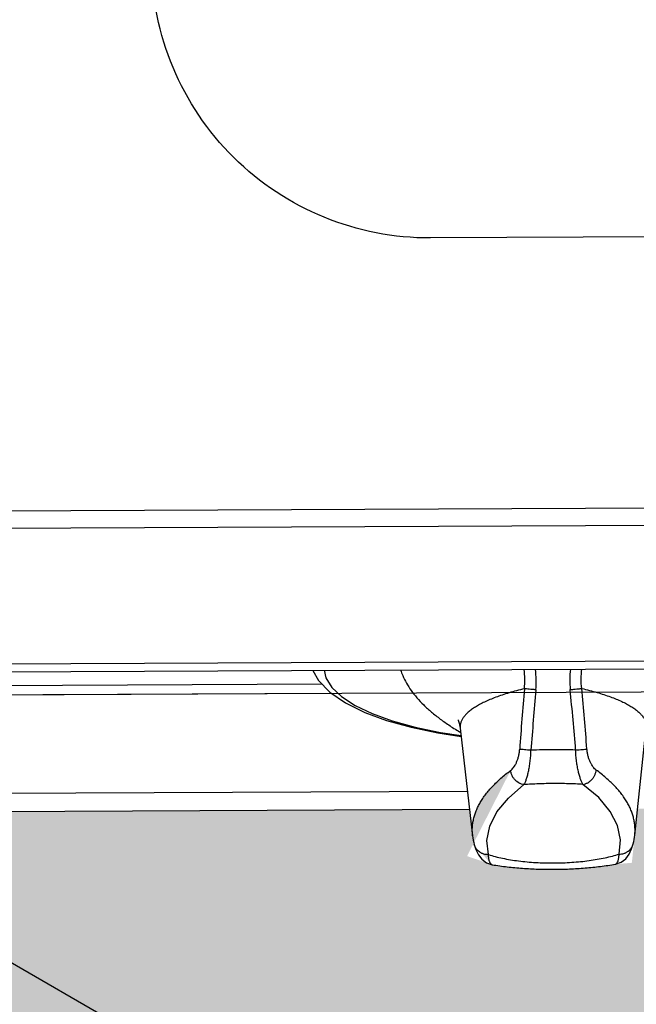
# Model space of a CAD drawing. Units: millimetres. Extents: x 176 to 267.4, y 85.7 to 133.9.
# Drawn here: x 260.4 to 260.5, y 90.1 to 90.2 of the extents above; entities that cross this region are included whole.
import ezdxf

# ---------------------------------------------------------------- set-up
doc = ezdxf.new("R2010")
doc.units = ezdxf.units.MM
doc.layers.add('CTA', color=1, linetype='Continuous')
doc.layers.add('UDI-700 SERIES COOKING', color=7, linetype='Continuous')
doc.styles.add('ROMANS', font='romans.shx')
doc.dimstyles.new('PAACAD', dxfattribs={"dimtxt": 0.15, "dimasz": 0.18, "dimexe": 0.18, "dimexo": 0.15, "dimgap": 0.09, "dimtad": 1, "dimzin": 0, "dimdsep": 46, "dimtxsty": 'ROMANS', "dimblk": 'DE2', "dimcen": 0.09, "dimclrd": 1, "dimclre": 1, "dimclrt": 2, "dimaunit": 1, "dimadec": 3, "dimazin": 0, "dimtfac": 1, "dimtix": 1, "dimtmove": 2, "dimatfit": 3, "dimldrblk": 'DOTSMALL', "dimfxl": 0.18, "dimtolj": 1, "dimtzin": 4, "dimarcsym": 0})

# ---------------------------------------------------------------- blocks, each defined once
blk = doc.blocks.new('DE2')
at = {"layer": 'CTA'}
for p, q in [((-0.2999999999999998, -0.5196152422706639), (0.2999999999999998, 0.5196152422706639)), ((-1.188363534436405, 0), (1.188363534436404, 0))]:
    blk.add_line(p, q, dxfattribs=at)
blk = doc.blocks.new('*D50')
at = {"color": 1, "lineweight": -2, "ltscale": 5, "transparency": 16777216}
for p, q in [((260.4842097339828, 90.11928761561465), (260.5142097339836, 90.11928761561465)), ((260.3342097339836, 89.6019030056613), (260.3342097339836, 89.93928761561465)), ((260.4842097339829, 89.42190300566129), (260.5142097339836, 89.42190300566129))]:
    blk.add_line(p, q, dxfattribs=at)
at = {"layer": 'Defpoints', "color": 0, "ltscale": 5, "transparency": 16777216}
for p in [(260.3342097339827, 90.11928761561472), (260.3342097339836, 90.11928761561472), (260.3342097339828, 89.42190300566136)]:
    blk.add_point(p, dxfattribs=at)
at = {"color": 1, "lineweight": -2, "ltscale": 5, "transparency": 16777216, "xscale": 0.18, "yscale": 0.18, "zscale": 0.18}
for p, rotation in [((260.3342097339836, 90.11928761561465), 89.9999999999999), ((260.3342097339836, 89.42190300566129), 269.9999999999999)]:
    blk.add_blockref('DE2', p, dxfattribs=dict(at, rotation=rotation))
at = {"color": 2, "ltscale": 5, "transparency": 16777216, "insert": (260.1692097339836, 89.77059531063804), "char_height": 0.15, "attachment_point": 5, "rotation": 89.99999999999991, "style": 'ROMANS'}
blk.add_mtext('\\A1;{\\C256;0.70}', dxfattribs=at)
blk = doc.blocks.new('_DOTSMALL')
at = {"color": 0, "linetype": 'ByBlock', "const_width": 0.5}
blk.add_lwpolyline([(-0.0625, 0, 1), (0.0625, 0, 1)], format="xyb", close=True, dxfattribs=at)

msp = doc.modelspace()

# ---------------------------------------------------------------- hatches: boundary and pattern name
at = {"true_color": 0xededed}
h = msp.add_hatch(color=7, dxfattribs=at)
h.dxf.hatch_style = 1
edge = h.paths.add_edge_path()
edge.add_line((260.7717394435939, 90.12847924432661), (260.6571762556615, 90.12796537531844))
edge.add_arc((260.6334938423154, 90.29657192753014), 0.1702616402793364, 270.25699640930645, 277.99543718315533, ccw=False)
edge.add_line((260.6342575370211, 90.12631200000459), (260.6255361173893, 90.1262728803943))
edge.add_line((260.6255361173893, 90.1262728803943), (260.6225999025903, 90.12479601677991))
edge.add_line((260.6225999025903, 90.12479601677991), (260.6118759606402, 90.12245367007272))
edge.add_line((260.6118759606402, 90.12245367007272), (260.610051084616, 90.1051811006398))
edge.add_spline(control_points=[(260.6078012306849, 90.10499303375397), (260.6071183974627, 90.10487716301361), (260.605735416976, 90.10467516623481), (260.6036358113485, 90.10445822451412), (260.6015042714277, 90.10432429679794), (260.5993561489922, 90.1042732709162), (260.5972076515347, 90.10430501645207), (260.5950749858058, 90.10441981213131), (260.5929734885797, 90.10461789468327), (260.5915887268657, 90.10480748063765), (260.5909048584044, 90.10491722674202)], knot_values=[0, 0, 0, 0, 0.1224622476999999, 0.2470343064, 0.373123906, 0.4999970092, 0.6268710789, 0.752961301, 0.8775335347, 1, 1, 1, 1], degree=3, periodic=0)
edge.add_spline(control_points=[(260.5885023462713, 90.1074915505959), (260.5885167494044, 90.1074536650199), (260.5885528137255, 90.1073677143639), (260.5886196413138, 90.10723816293823), (260.5887041973895, 90.10710445919581), (260.5888003476641, 90.10697825585258), (260.5889434242803, 90.10682093283839), (260.5891070783447, 90.10668208827573), (260.5892868079119, 90.10656488961288), (260.5894296316972, 90.10648800045647), (260.5895790364208, 90.1064228616582), (260.5897860644722, 90.10635208043283), (260.5900560686506, 90.1062955224513), (260.5902769554403, 90.1062849162681), (260.5903872107919, 90.10628838015973)], knot_values=[0, 0, 0, 0, 0.04709764002094163, 0.1082551603209416, 0.1695345403209416, 0.2309965631209416, 0.2926978016209416, 0.4168320041209417, 0.4793901868209416, 0.5422457976209416, 0.6054131651209416, 0.6688994971209417, 0.7966823024209416, 0.9250879359209416, 0.9250879359209416, 0.9250879359209416, 0.9250879359209416], degree=3, periodic=0)
edge.add_line((260.5905330166324, 90.10504387858607), (260.5874516463846, 90.10609279146857))
edge.add_spline(control_points=[(260.5934289498178, 90.11780166075734), (260.593198092158, 90.11762956171849), (260.5927508711148, 90.11728355032095), (260.5921129579234, 90.11674872094281), (260.5915212081501, 90.11620836139117), (260.5909762040956, 90.11566292202416), (260.590478425944, 90.11511282737064), (260.5900282409053, 90.11455850537922), (260.5896259990308, 90.1140003391162), (260.5892720622248, 90.11343870700526), (260.5889667127489, 90.11287404477173), (260.5887102264683, 90.11230679151552), (260.5885029011878, 90.11173738256879), (260.5883449890443, 90.11116627392266), (260.5882366419212, 90.11059395174307), (260.5881780090839, 90.11002088644459), (260.5881692215356, 90.10944766871715), (260.588196489181, 90.10906684620134), (260.5882182334033, 90.10887729804283)], knot_values=[0, 0, 0, 0, 0.07979273419999999, 0.1566469491, 0.2306189526000001, 0.3017811935, 0.3702344853, 0.4361105933, 0.4995637489, 0.5607728264, 0.6199438819, 0.6773099458, 0.7331314527, 0.7876983887, 0.8413276679, 0.894355313, 0.9471299542, 1, 1, 1, 1], degree=3, periodic=0)
edge.add_line((260.588218207917, 90.10887720546766), (260.5866735289634, 90.12234062550826))
edge.add_line((260.5866735289634, 90.12234062550826), (260.5732730180643, 90.12514188775407))
edge.add_line((260.5732730180643, 90.12514188775407), (260.5723238782389, 90.12603419883307))
edge.add_line((260.5723238782389, 90.12603419883307), (260.5460518318675, 90.12591635652564))
edge.add_arc((260.4734678675782, 90.29635543058362), 0.1852509374812855, 270.2569964092924, 293.0674369353857, ccw=False)
edge.add_line((260.4742987955543, 90.11110635664154), (260.4708370412854, 90.11109082906881))
edge.add_line((260.4708370412854, 90.11109082906881), (260.4700548530673, 90.10369089145686))
edge.add_spline(control_points=[(260.4678065081344, 90.1035024856546), (260.4671236866963, 90.10338633616581), (260.4657407238589, 90.1031838357975), (260.4636411122186, 90.1029663441176), (260.4615095651366, 90.10283207892081), (260.4593614344461, 90.1027809384152), (260.4572129277054, 90.10281279845778), (260.4550802517851, 90.10292793151041), (260.4529787436239, 90.10312656405245), (260.4515939950383, 90.10331665365987), (260.4509101358543, 90.10342667853617)], knot_values=[0, 0, 0, 0, 0.1224658297, 0.2470384248999999, 0.3731264899, 0.4999970097999999, 0.6268684959999999, 0.7529571834, 0.8775299536, 1, 1, 1, 1], degree=3, periodic=0)
edge.add_spline(control_points=[(260.448506353874, 90.10601307264125), (260.4485210925762, 90.10597409583073), (260.4485575220141, 90.10588707957804), (260.4486248797242, 90.10575656714401), (260.4487094358583, 90.10562293346887), (260.4488055861877, 90.10549679830108), (260.4489486656161, 90.10533956009324), (260.4491123203067, 90.10520079843303), (260.4492920461248, 90.10508367641754), (260.4494348696346, 90.105006839044), (260.4495842739933, 90.10494174750067), (260.4497913043484, 90.1048710219678), (260.4500613093339, 90.10481452210708), (260.4502821910334, 90.10480394732126), (260.4503924452235, 90.1048074225657)], knot_values=[0, 0, 0, 0, 0.04843165489200074, 0.1095774010920008, 0.1708467485920008, 0.2323007474920008, 0.2939961887920007, 0.4181259594920007, 0.4806855885920008, 0.5435450371920008, 0.6067184982920008, 0.6702129932920008, 0.7980174106920008, 0.9264494396920008, 0.9264494396920008, 0.9264494396920008, 0.9264494396920008], degree=3, periodic=0)
edge.add_line((260.4505433268441, 90.1035522297554), (260.4474586389619, 90.1046074716387))
edge.add_spline(control_points=[(260.4534340190393, 90.11635753549739), (260.4532031485181, 90.11618476858263), (260.4527559006837, 90.11583741058047), (260.452117995749, 90.11530053688529), (260.4515262548327, 90.1147581107951), (260.450981260522, 90.11421058463569), (260.4504834931984, 90.11365838483117), (260.450033320147, 90.11310194119709), (260.4496310915687, 90.112541638698), (260.4492771694668, 90.1119778578456), (260.4489718359027, 90.11141103652143), (260.4487153664126, 90.11084161603853), (260.4485080582742, 90.11027003390153), (260.4483501628247, 90.10969674800717), (260.4482418310343, 90.10912224597763), (260.4481832113528, 90.1085469994082), (260.4481744342693, 90.10797159966356), (260.4482017076319, 90.10758931735973), (260.4482234557423, 90.10739903641375)], knot_values=[0, 0, 0, 0, 0.07969407519999994, 0.1564645368000001, 0.230367806, 0.3014763788, 0.3698909992, 0.4357432149, 0.4991868866, 0.5604003211999999, 0.6195887509, 0.6769841045, 0.7328454105, 0.7874609194, 0.8411454921, 0.8942328348999999, 0.9470690691, 1, 1, 1, 1], degree=3, periodic=0)
edge.add_line((260.4482234302954, 90.1073989435333), (260.4478115229767, 90.11098754894482))
edge.add_line((260.4478115229767, 90.11098754894482), (260.330838449621, 90.11046287048332))
edge.add_line((260.330838449621, 90.11046287048332), (260.3300562614028, 90.10306293287137))
edge.add_spline(control_points=[(260.32780791647, 90.1028745270691), (260.3271250950319, 90.1027583775803), (260.3257421321945, 90.102555877212), (260.3236425205542, 90.10233838553211), (260.3215109734722, 90.1022041203353), (260.3193628427817, 90.10215297982968), (260.3172143360409, 90.10218483987227), (260.3150816601207, 90.1022999729249), (260.3129801519595, 90.10249860546693), (260.3115954033739, 90.10268869507436), (260.3109115441899, 90.10279871995066)], knot_values=[0, 0, 0, 0, 0.1224658297, 0.2470384248999999, 0.3731264899, 0.4999970097999999, 0.6268684959999999, 0.7529571834, 0.8775299536, 1, 1, 1, 1], degree=3, periodic=0)
edge.add_spline(control_points=[(260.3085077622095, 90.10538511405593), (260.3085225009117, 90.10534613724533), (260.3085589303497, 90.1052591209926), (260.3086262880598, 90.10512860855852), (260.308710844194, 90.10499497488337), (260.3088069945233, 90.10486883971556), (260.3089500739517, 90.10471160150773), (260.3091137286423, 90.10457283984752), (260.3092934544604, 90.10445571783204), (260.3094362779702, 90.1043788804585), (260.3095856823289, 90.10431378891518), (260.309792712684, 90.10424306338228), (260.3100627176695, 90.10418656352157), (260.310283599369, 90.10417598873575), (260.3103938535591, 90.10417946398019)], knot_values=[0, 0, 0, 0, 0.04843165496916835, 0.1095774011691684, 0.1708467486691684, 0.2323007475691684, 0.2939961888691683, 0.4181259595691683, 0.4806855886691684, 0.5435450372691684, 0.6067184983691684, 0.6702129933691684, 0.7980174107691684, 0.9264494397691684, 0.9264494397691684, 0.9264494397691684, 0.9264494397691684], degree=3, periodic=0)
edge.add_line((260.3105447351793, 90.10292427117), (260.3074600472975, 90.10397951305318))
edge.add_spline(control_points=[(260.3134354273749, 90.11572957691187), (260.3132045568536, 90.11555680999712), (260.3127573090193, 90.11520945199496), (260.3121194040846, 90.11467257829979), (260.3115276631684, 90.1141301522096), (260.3109826688576, 90.11358262605019), (260.310484901534, 90.11303042624566), (260.3100347284826, 90.11247398261158), (260.3096324999043, 90.1119136801125), (260.3092785778024, 90.11134989926009), (260.3089732442384, 90.11078307793592), (260.3087167747482, 90.11021365745303), (260.3085094666098, 90.10964207531602), (260.3083515711604, 90.10906878942167), (260.3082432393699, 90.10849428739212), (260.3081846196884, 90.10791904082271), (260.308175842605, 90.10734364107806), (260.3082031159675, 90.10696135877421), (260.3082248640779, 90.10677107782826)], knot_values=[0, 0, 0, 0, 0.07969407519999994, 0.1564645368000001, 0.230367806, 0.3014763788, 0.3698909992, 0.4357432149, 0.4991868866, 0.5604003211999999, 0.6195887509, 0.6769841045, 0.7328454105, 0.7874609194, 0.8411454921, 0.8942328348999999, 0.9470690691, 1, 1, 1, 1], degree=3, periodic=0)
edge.add_line((260.308224838631, 90.1067709849478), (260.3078129313124, 90.11035959035931))
edge.add_line((260.3078129313124, 90.11035959035931), (260.1908398579566, 90.1098349118978))
edge.add_line((260.1908398579566, 90.1098349118978), (260.1900576697385, 90.10243497428586))
edge.add_spline(control_points=[(260.1878093248056, 90.1022465684836), (260.1871265033675, 90.1021304189948), (260.1857435405301, 90.10192791862649), (260.1836439288898, 90.1017104269466), (260.1815123818078, 90.1015761617498), (260.1793642511174, 90.10152502124419), (260.1772157443766, 90.10155688128677), (260.1750830684563, 90.1016720143394), (260.1729815602951, 90.10187064688144), (260.1715968117095, 90.10206073648887), (260.1709129525255, 90.10217076136514)], knot_values=[0, 0, 0, 0, 0.1224658297, 0.2470384248999999, 0.3731264899, 0.4999970097999999, 0.6268684959999999, 0.7529571834, 0.8775299536, 1, 1, 1, 1], degree=3, periodic=0)
edge.add_spline(control_points=[(260.168509170545, 90.10475715547066), (260.1685239092473, 90.10471817866), (260.1685603386853, 90.10463116240717), (260.1686276963954, 90.104500649973), (260.1687122525295, 90.10436701629786), (260.1688084028589, 90.10424088113007), (260.1689514822873, 90.10408364292223), (260.1691151369779, 90.10394488126202), (260.169294862796, 90.10382775924653), (260.1694376863058, 90.10375092187299), (260.1695870906645, 90.10368583032967), (260.1697941210196, 90.10361510479679), (260.1700641260051, 90.10355860493607), (260.1702850077046, 90.10354803015025), (260.1703952618947, 90.10355150539468)], knot_values=[0, 0, 0, 0, 0.04843165506710845, 0.1095774012671085, 0.1708467487671085, 0.2323007476671085, 0.2939961889671084, 0.4181259596671084, 0.4806855887671085, 0.5435450373671085, 0.6067184984671085, 0.6702129934671085, 0.7980174108671085, 0.9264494398671085, 0.9264494398671085, 0.9264494398671085, 0.9264494398671085], degree=3, periodic=0)
edge.add_line((260.1705461435147, 90.10229631258456), (260.1674614556331, 90.1033515544677))
edge.add_spline(control_points=[(260.1734368357105, 90.11510161832638), (260.1732059651893, 90.11492885141162), (260.1727587173548, 90.11458149340946), (260.1721208124202, 90.11404461971428), (260.171529071504, 90.11350219362409), (260.1709840771932, 90.11295466746468), (260.1704863098696, 90.11240246766016), (260.1700361368182, 90.11184602402608), (260.1696339082399, 90.111285721527), (260.169279986138, 90.1107219406746), (260.1689746525739, 90.11015511935042), (260.1687181830839, 90.10958569886752), (260.1685108749454, 90.10901411673052), (260.168352979496, 90.10844083083616), (260.1682446477055, 90.10786632880662), (260.168186028024, 90.1072910822372), (260.1681772509406, 90.10671568249255), (260.1682045243031, 90.10633340018872), (260.1682262724134, 90.10614311924274)], knot_values=[0, 0, 0, 0, 0.07969407519999994, 0.1564645368000001, 0.230367806, 0.3014763788, 0.3698909992, 0.4357432149, 0.4991868866, 0.5604003211999999, 0.6195887509, 0.6769841045, 0.7328454105, 0.7874609194, 0.8411454921, 0.8942328348999999, 0.9470690691, 1, 1, 1, 1], degree=3, periodic=0)
edge.add_line((260.1682262469666, 90.10614302636243), (260.1666854396701, 90.11956679707856))
edge.add_line((260.1666854396701, 90.11956679707856), (260.1532823152139, 90.12237921618814))
edge.add_line((260.1532823152139, 90.12237921618814), (260.1522158516217, 90.12338567351914))
edge.add_line((260.1522158516217, 90.12338567351914), (260.1503901381605, 90.1246429241416))
edge.add_line((260.1503901381605, 90.1246429241416), (260.1442602177059, 90.12461542860659))
edge.add_arc((260.1434965230005, 90.29487535613225), 0.170261640279446, 263.89148462789365, 270.2569964092106, ccw=False)
edge.add_line((260.1253786668845, 90.12558043760129), (259.9892570686318, 90.12496986912856))
edge.add_line((259.9892570686318, 90.12496986912856), (259.9859648015356, 90.85895578393072))
edge.add_line((259.9859648015356, 90.85895578393072), (259.9877679634786, 90.85716872578921))
edge.add_line((259.9877679634786, 90.85716872578921), (260.7911285559902, 90.86077217047624))
edge.add_line((260.7911285559902, 90.86077217047624), (260.7911285559902, 90.87016133677167))
edge.add_line((260.7911285559902, 90.87016133677167), (259.9632257556099, 90.87016133677129))
edge.add_line((259.9632257556099, 90.87016133677129), (259.9632257556099, 90.27016133677131))
edge.add_line((259.9632257556099, 90.27016133677131), (258.8467394435964, 90.2701613367704))
edge.add_line((258.8467394435964, 90.2701613367704), (258.8467394435964, 90.12016133677076))
edge.add_line((258.8467394435964, 90.12016133677076), (257.9467394435949, 90.12016133677076))
edge.add_line((257.9467394435949, 90.12016133677076), (257.9467394435949, 90.87016133677167))
edge.add_line((257.9467394435949, 90.87016133677167), (257.8967394435921, 90.87016133677167))
edge.add_line((257.8967394435921, 90.87016133677167), (257.8967394435921, 90.55766133677167))
edge.add_line((257.8967394435921, 90.55766133677167), (257.9217394435935, 90.55766133677167))
edge.add_line((257.9217394435935, 90.55766133677167), (257.9217394435935, 90.05766133677167))
edge.add_line((257.9217394435935, 90.05766133677167), (257.8967394435921, 90.05766133677167))
edge.add_line((257.8967394435921, 90.05766133677167), (257.8967394435921, 89.38266133677058))
edge.add_line((257.8967394435921, 89.38266133677058), (257.9217394435935, 89.38266133677058))
edge.add_line((257.9217394435935, 89.38266133677058), (257.9217394435935, 88.88266133677058))
edge.add_line((257.9217394435935, 88.88266133677058), (257.9467394435947, 88.88266133677058))
edge.add_line((257.9467394435947, 88.88266133677058), (257.9467394435976, 89.3119030056632))
edge.add_line((257.9467394435976, 89.3119030056632), (257.9467394435947, 89.42190300566233))
edge.add_line((257.9467394435947, 89.42190300566233), (258.298144307826, 89.42190300566213))
edge.add_line((258.298144307826, 89.42190300566213), (258.302181966096, 89.4243210368844))
edge.add_line((258.302181966096, 89.4243210368844), (258.3011973728512, 89.42596512279266))
edge.add_line((258.3011973728512, 89.42596512279266), (258.357375384763, 89.45960843228228))
edge.add_arc((258.3565337460582, 89.44034863433413), 0.01927817866690247, -25.66558066270909, 87.49780940625033, ccw=False)
edge.add_line((258.3739098889368, 89.43199891389725), (258.3570516172141, 89.42190300566209))
edge.add_line((258.3570516172141, 89.42190300566209), (258.4791199785776, 89.42190300566202))
edge.add_line((258.4791199785776, 89.42190300566202), (258.483157636848, 89.42432103688449))
edge.add_line((258.483157636848, 89.42432103688449), (258.4821730436029, 89.42596512279292))
edge.add_line((258.4821730436029, 89.42596512279292), (258.5383510555263, 89.45960843228585))
edge.add_arc((258.5375094168135, 89.44034863433805), 0.01927817866690246, -25.6655806710981, 87.49780938257493, ccw=False)
edge.add_line((258.5548855596909, 89.43199891389861), (258.5380272879667, 89.42190300566199))
edge.add_line((258.5380272879667, 89.42190300566199), (260.7717394435939, 89.42190300566068))
edge.add_line((260.7717394435939, 89.42190300566068), (260.7717394435939, 90.12847924432661))
h.paths.add_polyline_path([(260.0694790019368, 90.12505393106049, 0.1042538475840894), (260.1443274509767, 90.10962628218984), (260.1443162374305, 90.11212625704098, -0.09666705530222869), (260.0755433091635, 90.12522788082055, -0.008187823934501544)], flags=16)

# ---------------------------------------------------------------- linework, layer by layer
at = {"layer": 'UDI-700 SERIES COOKING', "color": 252}
for p, q in [((260.7865460844333, 90.15373074396686), (259.9917340799569, 90.15016564366022)), ((259.9891546348006, 90.14780671287102), (260.7891465871685, 90.15139504764532))]:
    msp.add_line(p, q, dxfattribs=at)
at = {"layer": 'UDI-700 SERIES COOKING'}
for p, q in [((260.7892301904489, 90.13275633200792), (259.9892382380809, 90.12916799723361)), ((259.9892429448673, 90.12811865500441), (260.7892348972352, 90.13170698977872)), ((260.4276055785875, 90.12817890001577), (260.3508893618894, 90.12783479221903)), ((260.3496326215237, 90.1265858995453), (260.4288734718845, 90.12694133149441)), ((260.4465309138363, 90.12214443738509), (260.446530993354, 90.12214373763781)), ((260.4465310014341, 90.12214366666585), (260.4482234197011, 90.1073990358328)), ((260.470457352958, 90.10749876533087), (260.4720175036647, 90.12225866279255)), ((260.4475247127459, 90.11348628761706), (260.3311028326335, 90.11296408151279)), ((260.4478115229767, 90.11098754894482), (260.330838449621, 90.11046287048332)), ((260.4503924452236, 90.10480742256539), (260.4501837236062, 90.10676643614177)), ((260.4683116634188, 90.10488779856617), (260.468502802823, 90.1068486057046)), ((260.4484486888185, 90.10619374978712), (260.4484484080358, 90.10619482734104)), ((260.4702429052208, 90.10629150695127), (260.4702431802479, 90.1062926026268)), ((260.4509099777528, 90.10342685540668), (260.4509097953599, 90.10342688674069)), ((260.4678065987735, 90.10350265557688), (260.4678067600998, 90.10350268481788))]:
    msp.add_line(p, q, dxfattribs=at)
msp.add_lwpolyline([(259.9892570686318, 90.12496986912856), (260.7892490209996, 90.12855820390288), (260.7859764230381, 90.85815903471699, 0.414213562373095), (260.7833748318585, 90.86073739142896), (259.9885628273822, 90.85717229112231, 0.414213562373095), (259.9859844706702, 90.85457069994268)], format="xyb", close=True, dxfattribs=at)
at = {"layer": 'UDI-700 SERIES COOKING', "color": 252}
msp.add_lwpolyline([(260.7711646079341, 90.7319813282377), (260.7734207734234, 90.22898638818758, -0.4142135623826183), (260.7354697776361, 90.19069340279873), (260.4424727250826, 90.18937917518754, -0.4142135623781563), (260.4041797396937, 90.22733017097434), (260.4019235742044, 90.73032511102502, -0.4142135623776236), (260.4398745699917, 90.76861809641392), (260.7328716225451, 90.769932324025, -0.4142135623828181)], format="xyb", close=True, dxfattribs=at)
at = {"layer": 'UDI-700 SERIES COOKING'}
for points in [[(260.4263248735014, 90.13007917008096), (260.4271148772191, 90.12868640793158), (260.4286600835009, 90.12708827825453), (260.4308129585828, 90.12560573261176), (260.4334293344335, 90.12431447121092), (260.436436056908, 90.12320585104392), (260.4397864012731, 90.12226976980956), (260.4434335948126, 90.12150446789504), (260.446660689073, 90.121013806278)], [(260.4278901391025, 90.13008619102283), (260.4280964621456, 90.12907550397208), (260.4289158381565, 90.12775326549026), (260.4302651422869, 90.12647988209136), (260.4321207814606, 90.12527764831236), (260.4344503188354, 90.12416758040865), (260.4372130449995, 90.12316907685673), (260.4403606829626, 90.12229958704441), (260.4438381338026, 90.12157432409552), (260.4466452372511, 90.12114842513341)], [(260.4462236835694, 90.12328042774502), (260.446230655924, 90.12326763055641), (260.4463876218625, 90.12286153234966), (260.4465309140513, 90.12214443616864)], [(260.4501837236062, 90.10676643614177), (260.4505732800838, 90.10872669214106), (260.4515575096215, 90.11066675955159), (260.4531269841738, 90.11256810826873), (260.4552641183735, 90.11441020470409)], [(260.468502802823, 90.1068486057046), (260.4680956770604, 90.1088052882147), (260.4670940832729, 90.11073644828701), (260.4655076153552, 90.11262364113911), (260.4633540421689, 90.1144464917627)], [(260.4484484080358, 90.10619482734104), (260.4486718897592, 90.10549384756335), (260.4490106433851, 90.10479440706807), (260.4494901360558, 90.10417308471463), (260.4501236933569, 90.10369578231182), (260.4509096751081, 90.10342690555831)], [(260.4678069004559, 90.10350270835258), (260.468580152729, 90.10377299370894), (260.4692135509669, 90.10425536967477), (260.4696909114977, 90.1048827628812), (260.470025250612, 90.10558766519014), (260.4702431802479, 90.1062926026268)]]:
    msp.add_lwpolyline(points, dxfattribs=at)
for centre, radius, start, end in [((260.446856557668, 90.13287149048656), 0.008931458109000007, 197.8547173496175, 203.1749606960689), ((260.4442825558202, 90.12854918364343), 0.01266371423510001, 354.860134619127, 7.570221390709094), ((260.474208325648, 90.12868341459438), 0.01266371423510001, 172.9437714279237, 185.6538581994975), ((260.9361636245537, 90.08619023867283), 0.4826203239955004, 175.0817493274824, 176.0717186558201), ((260.9664711424001, 90.08208246668958), 0.5115882118145004, 174.9163111003343, 175.8477565796279), ((259.9524575920179, 90.07753414583), 0.5115882118145004, 4.666236238993823, 5.597681718340102), ((259.9827270405581, 90.08191363358942), 0.4826203240072004, 4.442274162835859, 5.432243491130601), ((260.4596328832946, 90.0418908709287), 0.07730922736920005, 90.25583938444508, 92.525921538397), ((260.4596360056117, 90.04189088493374), 0.07730922736920005, 87.98807128050723, 90.25815343413385), ((260.4568954800407, 90.10839615769368), 0.008729197130100005, 186.5591199725756, 194.6138696485925), ((260.4617766966368, 90.108418052213), 0.008729197130100005, 345.9001231699657, 353.9548728461078)]:
    msp.add_arc(centre, radius, start, end, dxfattribs=at)
for points, knots in [([(260.4553202905346, 90.12756734898535), (260.4553639205768, 90.12800629186951), (260.4554025024892, 90.1288900164729), (260.4553389501357, 90.12977253430432), (260.4552808770939, 90.13021006539638)], [0, 0, 0, 0, 0.4998513674, 1, 1, 1, 1]), ([(260.4631798428596, 90.12760260272113), (260.4631322769276, 90.12804113654907), (260.4630857688979, 90.12892447948462), (260.4631414018502, 90.1298075319174), (260.4631955475747, 90.13024556636265)], [0, 0, 0, 0, 0.4998513674, 1, 1, 1, 1]), ([(260.4386458020347, 90.12935660273835), (260.4387949914736, 90.12900714269232), (260.4391452615296, 90.12830747026221), (260.4397991581529, 90.12729297140251), (260.4405928992119, 90.1262908470598), (260.4415254698755, 90.12530313888479), (260.4425958035929, 90.12433164033929), (260.4438025984298, 90.12337828502501), (260.4451442378672, 90.1224450793445), (260.4460988812069, 90.12185530538432), (260.446597121956, 90.12156356293357)], [0, 0, 0, 0, 0.1007682964, 0.2069727868, 0.3195620442, 0.439308358, 0.5668213143, 0.7025661098, 0.8468821593000001, 1, 1, 1, 1]), ([(260.45532029053, 90.12756734899563), (260.4549586555527, 90.1274787940807), (260.454257235915, 90.12729830318325), (260.4532423050514, 90.12700832945471), (260.4522951898404, 90.12670747659631), (260.4514169530322, 90.12639652781431), (260.4506085552063, 90.12607627192254), (260.4498708607593, 90.12574750019185), (260.4492046308783, 90.12541099786098), (260.4486105202867, 90.12506753358896), (260.4480890736234, 90.12471783309965), (260.4476407410704, 90.1243625647746), (260.4472658933561, 90.12400223295577), (260.4469649825062, 90.12363733230235), (260.4467725946275, 90.12332336411473), (260.4466594886058, 90.12307212673136), (260.4465952102008, 90.12288689779389), (260.4465498730231, 90.12270127592592), (260.4465235209202, 90.1225153826213), (260.446516182803, 90.12232939466872), (260.4465239475676, 90.1222058448189), (260.4465309139298, 90.12214443738681)], [0, 0, 0, 0, 0.1018946161, 0.1981900698, 0.2888400141, 0.3738159026, 0.4531111976, 0.5267458415999999, 0.5947727512, 0.6572869325, 0.7144383336, 0.7664499734, 0.8136432697, 0.8564719273, 0.8955628652, 0.9139768497, 0.9317906379, 0.9491442440000001, 0.9661894388, 0.9830865126999999, 1, 1, 1, 1]), ([(260.4568953489234, 90.1274146756409), (260.4567371076357, 90.12742777819102), (260.4564330463885, 90.12745386559962), (260.4560043279044, 90.12749352193063), (260.4556817268444, 90.12752597958008), (260.4554607355612, 90.12755037905015), (260.4553644474224, 90.12756181158176), (260.4553202905373, 90.12756734901586)], [0, 0, 0, 0, 0.301005266, 0.5785228649, 0.8161879518999999, 0.9156359675, 1, 1, 1, 1]), ([(260.4616062174418, 90.12743580607012), (260.4617643348225, 90.12745032763553), (260.4620681498113, 90.12747914165084), (260.4624964952977, 90.12752264231109), (260.4628187922077, 90.1275579926269), (260.463039555717, 90.12758437357202), (260.4631357374233, 90.1275966694201), (260.4631798428567, 90.12760260275162)], [0, 0, 0, 0, 0.301005266, 0.5785228649, 0.8161879518999999, 0.9156359675, 1, 1, 1, 1]), ([(260.463179842864, 90.12760260273146), (260.4635422632737, 90.1275172942021), (260.4642452842957, 90.12734310009735), (260.4652627901187, 90.12706223802152), (260.4662125784372, 90.12676988855928), (260.4670935794717, 90.1264668253887), (260.4679048255659, 90.12615382871242), (260.4686454452269, 90.12583168205198), (260.4693146702291, 90.1255011638212), (260.4699118389628, 90.12516303680707), (260.4704364002909, 90.12481802184364), (260.4708878980478, 90.12446678326123), (260.4712659569844, 90.12410982204689), (260.4715701206225, 90.1237476287727), (260.4717653078008, 90.12343539339112), (260.4718806540756, 90.12318517652137), (260.4719465843662, 90.12300052844394), (260.4719935770885, 90.12281531756884), (260.4720215873098, 90.12262966500651), (260.4720305845437, 90.12244374729453), (260.4720239220345, 90.12232013107356), (260.4720175035712, 90.12225866279343)], [0, 0, 0, 0, 0.1018953099, 0.1981913275, 0.2888417041, 0.3738178932, 0.4531133581, 0.5267480443, 0.5947748736, 0.6572888607, 0.7144399672, 0.7664512319, 0.8136441026000001, 0.8564723268000001, 0.8955628836, 0.9139767222, 0.9317904077, 0.9491439654, 0.9661891765, 0.9830863409, 1, 1, 1, 1]), ([(260.4534340190393, 90.11635753549739), (260.4535077381645, 90.11641270967183), (260.4536542938051, 90.11654419371678), (260.4538563791215, 90.11678362247063), (260.4540497317075, 90.11707661210933), (260.4542297889295, 90.11742259385974), (260.4543907391907, 90.11781984505548), (260.454525642548, 90.11826396379732), (260.4546088047953, 90.11866204150218), (260.454655365671, 90.1189961347393), (260.4546712584936, 90.11916732115833), (260.4546771760953, 90.11925346725864)], [0, 0, 0, 0, 0.0854334202, 0.1818228211, 0.2899950533, 0.4104606283, 0.5431247351, 0.6871083981999999, 0.8405599181, 0.9198836702, 1, 1, 1, 1]), ([(260.4562257598486, 90.11912498351022), (260.4560672295703, 90.11913559908116), (260.455764227581, 90.1191568875281), (260.4553396171279, 90.11918993313935), (260.4550235720588, 90.11921747461503), (260.4548103502287, 90.11923856835809), (260.4547187761056, 90.1192485659215), (260.4546771760953, 90.11925346725864)], [0, 0, 0, 0, 0.3067246453, 0.5863742794, 0.8221738259999999, 0.9191365949, 1, 1, 1, 1]), ([(260.4552641184432, 90.1144102047641), (260.4552923388288, 90.1144558499531), (260.455348446504, 90.1145562019196), (260.4554277891149, 90.11472172798463), (260.4555072442205, 90.11491160068945), (260.4555861883672, 90.11512515263392), (260.4556639755663, 90.11536168431726), (260.455739927709, 90.11562039204298), (260.455813337879, 90.11590031757774), (260.455909350055, 90.11631138475967), (260.456016772335, 90.11686878466354), (260.4561195748545, 90.11758241457105), (260.4561931472367, 90.11834121798849), (260.4562191408086, 90.11886101658206), (260.4562257598486, 90.11912498351022)], [0, 0, 0, 0, 0.0331956164, 0.071043059, 0.1134948397, 0.1604683978, 0.211843876, 0.2674869782, 0.3272276654, 0.3908309235, 0.5285812044, 0.678211273, 0.8366647033, 1, 1, 1, 1]), ([(260.462350144302, 90.11915245421369), (260.4625085729718, 90.11916449149247), (260.4628113717955, 90.11918849723688), (260.4632356687194, 90.11922535059128), (260.4635514540039, 90.11925572611898), (260.4637644780277, 90.1192787317723), (260.4638559587804, 90.11928955042168), (260.4638975131483, 90.11929482474477)], [0, 0, 0, 0, 0.3067246453, 0.5863742794, 0.8221738259999999, 0.9191365949, 1, 1, 1, 1]), ([(260.4633540420987, 90.1144464918221), (260.4633254133773, 90.1144918820165), (260.4632684077276, 90.11459172661729), (260.4631875834169, 90.11475653425943), (260.4631064282085, 90.11494568655255), (260.463025571518, 90.11515852171617), (260.4629456655829, 90.1153943460727), (260.462867395695, 90.11565236204113), (260.4627914773378, 90.11593161776821), (260.4626917814455, 90.11634180710872), (260.4625793631948, 90.11689822092589), (260.4624701630186, 90.11761089990303), (260.4623897865636, 90.11836901278856), (260.462359131056, 90.11888855728476), (260.462350144302, 90.11915245421369)], [0, 0, 0, 0, 0.0331956164, 0.071043059, 0.1134948397, 0.1604683978, 0.211843876, 0.2674869782, 0.3272276654, 0.3908309235, 0.5285812044, 0.678211273, 0.8366647033, 1, 1, 1, 1]), ([(260.4651665988524, 90.11641016155694), (260.46509238774, 90.1164646721957), (260.4649446584864, 90.11659483623647), (260.4647404334469, 90.11683244250001), (260.4645444603051, 90.11712368583234), (260.4643613066136, 90.11746803841342), (260.4641967991889, 90.11786382978056), (260.4640579171831, 90.11830672046811), (260.4639711872278, 90.1187040361277), (260.4639216311597, 90.11903769823577), (260.4639042033066, 90.11920873519611), (260.4638975131483, 90.11929482474477)], [0, 0, 0, 0, 0.0854334202, 0.1818228211, 0.2899950533, 0.4104606283, 0.5431247351, 0.6871083981999999, 0.8405599181, 0.9198836702, 1, 1, 1, 1]), ([(260.4482234557423, 90.10739903641375), (260.4482017076319, 90.10758931735973), (260.4481744342693, 90.10797159966356), (260.4481832113528, 90.1085469994082), (260.4482418310343, 90.10912224597763), (260.4483501628247, 90.10969674800717), (260.4485080582742, 90.11027003390153), (260.4487153664126, 90.11084161603853), (260.4489718359027, 90.11141103652143), (260.4492771694668, 90.1119778578456), (260.4496310915687, 90.112541638698), (260.450033320147, 90.11310194119709), (260.4504834931984, 90.11365838483117), (260.450981260522, 90.11421058463569), (260.4515262548327, 90.1147581107951), (260.452117995749, 90.11530053688529), (260.4527559006837, 90.11583741058047), (260.4532031485181, 90.11618476858263), (260.4534340190393, 90.11635753549739)], [0, 0, 0, 0, 0.0529309309, 0.1057671651, 0.1588545079, 0.2125390806, 0.2671545895, 0.3230158955, 0.3804112491, 0.4395996788, 0.5008131134, 0.5642567851, 0.6301090008, 0.6985236212, 0.769632194, 0.8435354632, 0.9203059248000001, 1, 1, 1, 1]), ([(260.4552641184432, 90.1144102047641), (260.455150864386, 90.11442587916473), (260.4549815462197, 90.11446591327183), (260.4547645687889, 90.11454808209832), (260.4545506077958, 90.11465103981945), (260.454297562314, 90.11481502680131), (260.4540730216509, 90.11501912227217), (260.4539133037822, 90.11520317394196), (260.4538044773292, 90.11535074472827), (260.4537078761832, 90.11550631052624), (260.4536241871078, 90.11566855925807), (260.4535541644848, 90.11583624599484), (260.4534804026395, 90.1160636816294), (260.4534462484042, 90.11623991007635), (260.4534340190393, 90.11635753549739)], [0, 0, 0, 0, 0.1196269803, 0.1807581666, 0.2425610391, 0.3677750332, 0.4947291882, 0.558609014, 0.6225297211, 0.6863647929000001, 0.7500048106999999, 0.813345228, 0.876265396, 1, 1, 1, 1]), ([(260.4633540420987, 90.1144464918221), (260.4634671509877, 90.11446318156548), (260.4636361032052, 90.11450473297207), (260.4638523347895, 90.11458884494184), (260.4640653635656, 90.11469371791001), (260.4643169277797, 90.1148599683003), (260.4645396285189, 90.11506606985618), (260.4646976888801, 90.11525154690867), (260.4648051871338, 90.11540008801157), (260.4649003888515, 90.11555651413428), (260.4649826190672, 90.11571950709106), (260.4650511345974, 90.11588781523568), (260.4651228532072, 90.11611590341751), (260.4651554251674, 90.11629243116238), (260.4651665988524, 90.11641016155694)], [0, 0, 0, 0, 0.1196269803, 0.1807581666, 0.2425610391, 0.3677750332, 0.4947291882, 0.558609014, 0.6225297211, 0.6863647929000001, 0.7500048106999999, 0.813345228, 0.876265396, 1, 1, 1, 1]), ([(260.4704573169131, 90.1074987655885), (260.4704773571861, 90.10768923397474), (260.4705012000936, 90.10807174555875), (260.470487261598, 90.10864704341348), (260.470423483884, 90.10922174097384), (260.4703100027403, 90.10979524806955), (260.4701469708418, 90.11036709445597), (260.4699345435264, 90.11093679388487), (260.4696729762291, 90.11150389073262), (260.4693625701406, 90.112067950179), (260.4690036047446, 90.1126285334005), (260.4685963660194, 90.11318520506346), (260.4681412193671, 90.11373758791898), (260.4676385184281, 90.11428530015954), (260.4670886343283, 90.1148279152817), (260.4664920512554, 90.1153650111879), (260.4658493558309, 90.11589614079679), (260.4653990099322, 90.11623947267493), (260.4651665988524, 90.11641016155694)], [0, 0, 0, 0, 0.0529309309, 0.1057671651, 0.1588545079, 0.2125390806, 0.2671545895, 0.3230158955, 0.3804112491, 0.4395996788, 0.5008131134, 0.5642567851, 0.6301090008, 0.6985236212, 0.769632194, 0.8435354632, 0.9203059248000001, 1, 1, 1, 1]), ([(260.4633540421689, 90.1144464917627), (260.4626836771706, 90.1144872236417), (260.4613354761185, 90.11454646187062), (260.4593084451843, 90.11456993601998), (260.4572817063945, 90.11452827883413), (260.4559340910025, 90.11445694861871), (260.4552641183735, 90.11441020470409)], [0, 0, 0, 0, 0.2488857604, 0.5, 0.7511142395999999, 1, 1, 1, 1]), ([(260.4503924452235, 90.1048074225657), (260.4502821910334, 90.10480394732126), (260.4500613093339, 90.10481452210708), (260.4497913043484, 90.1048710219678), (260.4495842739933, 90.10494174750067), (260.4494348696346, 90.105006839044), (260.4492920461248, 90.10508367641754), (260.4491123203067, 90.10520079843303), (260.4489486656161, 90.10533956009324), (260.4488055861877, 90.10549679830108), (260.4487094358583, 90.10562293346887), (260.4486248797242, 90.10575656714401), (260.4485285241119, 90.10594326597158), (260.4484752394152, 90.10609240051414), (260.4484487715431, 90.10619377137441)], [0, 0, 0, 0, 0.128432029, 0.2562364464, 0.3197309414, 0.3829044025, 0.4457638511, 0.5083234802000001, 0.6324532509, 0.6941486922, 0.7556026911, 0.8168720386, 0.8780177848, 1, 1, 1, 1]), ([(260.4683116634189, 90.10488779856647), (260.4684219443481, 90.10488531252427), (260.4686427222961, 90.10489786835836), (260.4689122095712, 90.10495678809197), (260.469118597135, 90.10502936799588), (260.4692674115622, 90.10509579718871), (260.4694095400365, 90.10517391270399), (260.4695882079509, 90.10529264228153), (260.4697506112607, 90.10543286646302), (260.4698922743877, 90.10559138187321), (260.4699872893215, 90.10571837450584), (260.4700706432594, 90.1058527613355), (260.4701653201665, 90.10604031703248), (260.470217264871, 90.10618992357769), (260.4702428223059, 90.10629152779558)], [0, 0, 0, 0, 0.128432029, 0.2562364464, 0.3197309414, 0.3829044025, 0.4457638511, 0.5083234802000001, 0.6324532509, 0.6941486922, 0.7556026911, 0.8168720386, 0.8780177848, 1, 1, 1, 1]), ([(260.4503924452236, 90.10480742256539), (260.4507002541721, 90.104711866793), (260.451342142697, 90.10453243984487), (260.4523453314089, 90.10430278809096), (260.4534129693492, 90.10410563499133), (260.4545350905824, 90.10394281855947), (260.4557014832062, 90.10381580337817), (260.456901407051, 90.10372584854125), (260.4581237940295, 90.10367377068529), (260.4593573811181, 90.1036600416866), (260.4605907954104, 90.10368483633016), (260.4618126660253, 90.10374787781456), (260.4630117346256, 90.10384859324475), (260.464176940895, 90.10398606672798), (260.4652975563914, 90.10415894287378), (260.4663633827617, 90.1043656655499), (260.4673644709596, 90.10460430741492), (260.4680047240625, 90.10478948536262), (260.4683116634188, 90.10488779856617)], [0, 0, 0, 0, 0.0533070724, 0.1101774639, 0.1701632123, 0.2328254983, 0.2976729334, 0.3641814837, 0.4318089888, 0.5, 0.5681910111999999, 0.6358185163000001, 0.7023270666, 0.7671745017, 0.8298367876999999, 0.8898225361, 0.9466929276, 1, 1, 1, 1]), ([(260.4508405876946, 90.10344894581635), (260.4508250536966, 90.10345630129507), (260.4507942597415, 90.10347441987005), (260.4507513053585, 90.10350962355861), (260.4507104017747, 90.103553331107), (260.4506716101323, 90.10360534629419), (260.4506349627647, 90.10366549515439), (260.450600523891, 90.10373361171605), (260.4505683599493, 90.10380952200713), (260.45052719991, 90.10392482117689), (260.4504828462883, 90.1040877566599), (260.4504412865253, 90.10430477042812), (260.4504102340549, 90.1045476454978), (260.450397298822, 90.10471825632953), (260.4503924452235, 90.1048074225657)], [0, 0, 0, 0, 0.0348769914, 0.0721095304, 0.1123414649, 0.1560463099, 0.203555226, 0.2550914514, 0.3107954933, 0.3707413752000001, 0.5034060372, 0.6529501641, 0.8187948023, 1, 1, 1, 1]), ([(260.4678752714719, 90.10352513678811), (260.4678907531562, 90.10353260484406), (260.4679214140576, 90.10355095046089), (260.4679640971904, 90.10358648297834), (260.4680046508179, 90.10363051292515), (260.4680430154642, 90.10368284300726), (260.4680791604694, 90.10374329853539), (260.4681130231901, 90.10381171265819), (260.4681445385909, 90.10388791061506), (260.4681847068899, 90.10400359590153), (260.4682276430771, 90.10416697663543), (260.4682672946435, 90.10438444882007), (260.4682961946211, 90.10462772145307), (260.468307607467, 90.10479853875911), (260.4683116634189, 90.10488779856647)], [0, 0, 0, 0, 0.0348678568, 0.072086462, 0.1123023149, 0.1559910021, 0.2034851822, 0.2550091093, 0.3107040074, 0.3706443447, 0.5033095418, 0.6528703852000001, 0.8187475601, 1, 1, 1, 1]), ([(260.4509094974042, 90.10342693622124), (260.4509036067037, 90.10342795059168), (260.450879948612, 90.10343288089254), (260.4508570172013, 90.10344116630681), (260.4508405876946, 90.10344894581635)], [0, 0, 0, 0, 0.2474532747, 1, 1, 1, 1]), ([(260.4509101358543, 90.10342667853617), (260.4515939950383, 90.10331665365987), (260.4529787436239, 90.10312656405245), (260.4550802517851, 90.10292793151041), (260.4572129277054, 90.10281279845778), (260.4593614344461, 90.1027809384152), (260.4615095651366, 90.10283207892081), (260.4636411122186, 90.1029663441176), (260.4657407238589, 90.1031838357975), (260.4671236866963, 90.10338633616581), (260.4678065081344, 90.1035024856546)], [0, 0, 0, 0, 0.1224700464, 0.2470428166, 0.373131504, 0.5000029902, 0.6268735101, 0.7529615751000001, 0.8775341703, 1, 1, 1, 1]), ([(260.4678070572473, 90.10350273690693), (260.4678128950302, 90.1035037971618), (260.4678363309115, 90.10350889867915), (260.4678590222146, 90.10351729847004), (260.4678752714719, 90.10352513678811)], [0, 0, 0, 0, 0.2474853452, 1, 1, 1, 1])]:
    msp.add_open_spline(points, degree=3, knots=knots, dxfattribs=at)

# ---------------------------------------------------------------- dimensions: what is measured, and where the dimension line sits
at = {"ltscale": 5}
dim = msp.add_linear_dim(base=(260.3342097339836, 90.11928761561472), p1=(260.3342097339828, 89.42190300566136), p2=(260.3342097339827, 90.11928761561472), angle=270, text='{\\C256;<>}', dimstyle='PAACAD', dxfattribs=at)
dim.commit()
dim.dimension.update_dxf_attribs({"geometry": '*D50', "text_midpoint": (260.1692097339836, 89.77059531063804)})

doc.saveas('drawing.dxf')
